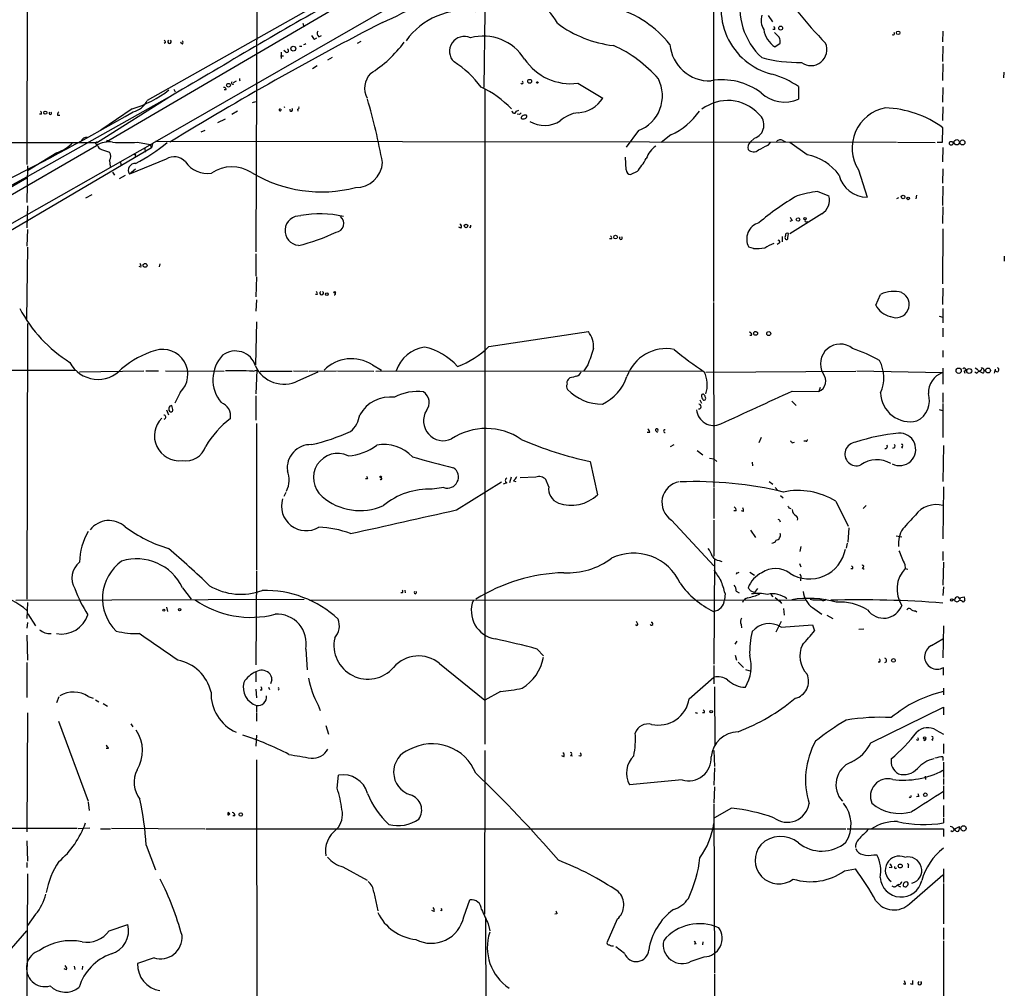
# Model space of a CAD drawing. Extents: x 0 to 916, y 6 to 104799.
# Drawn here: x 699 to 872, y 154 to 323 of the extents above; entities that cross this region are included whole.
import ezdxf

# ---------------------------------------------------------------- set-up
doc = ezdxf.new("R2010")
doc.units = 0
doc.header["$MEASUREMENT"] = 0
doc.layers.add('MAIN', color=5, linetype='CONTINUOUS')

msp = doc.modelspace()

# ---------------------------------------------------------------- linework, layer by layer
at = {"layer": 'MAIN'}
for p, q in [((820.8433, 372.364), (820.8433, 273.8966)), ((700.6167, 357.9706), (700.532, 297.942)), ((810.4293, 352.1286), (722.5453, 301.5826)), ((776.9013, 340.36), (721.614, 309.118)), ((740.8333, 337.566), (740.664, 282.6173)), ((769.9587, 334.3486), (714.4173, 301.8366)), ((780.796, 324.612), (780.6267, 311.404)), ((831.2573, 322.9186), (830.4953, 324.0193)), ((748.8767, 322.6646), (749.046, 322.072)), ((831.596, 321.564), (831.2573, 321.564)), ((832.358, 320.2093), (831.5113, 321.056)), ((861.06, 321.31), (860.9753, 319.4473)), ((724.8313, 319.278), (724.5773, 319.1086)), ((727.7947, 319.024), (727.456, 319.278)), ((750.9087, 319.8706), (751.332, 320.1246)), ((751.6707, 320.294), (752.1787, 320.548)), ((758.444, 319.1933), (759.1213, 319.532)), ((745.0667, 317.5846), (745.0667, 316.484)), ((745.9133, 317.5846), (745.5747, 317.9233)), ((748.284, 318.6853), (748.7073, 318.6853)), ((831.596, 318.516), (832.5273, 319.1933)), ((861.06, 318.6853), (860.9753, 315.976)), ((744.982, 316.992), (745.49, 316.992)), ((754.0413, 316.6533), (753.1947, 316.23)), ((751.4167, 315.214), (750.57, 314.706)), ((861.06, 315.5526), (860.9753, 312.674)), ((871.728, 314.1133), (871.6433, 313.0973)), ((737.1927, 312.5046), (736.6847, 312.2506)), ((726.2707, 311.15), (726.5247, 310.642)), ((735.4147, 310.9806), (735.076, 310.9806)), ((780.796, 311.0653), (780.796, 196.342)), ((797.052, 312.166), (801.4547, 309.5413)), ((835.7447, 311.5733), (835.7447, 309.372)), ((861.06, 311.404), (860.9753, 308.864)), ((700.6167, 295.8253), (726.1013, 310.134)), ((726.0167, 310.0493), (712.8933, 301.752)), ((740.0713, 308.7793), (740.664, 308.9486)), ((718.9893, 307.6786), (713.486, 303.9533)), ((737.4467, 307.2553), (736.4307, 306.6626)), ((747.9453, 307.594), (748.03, 307.2553)), ((786.2993, 307.2553), (786.7227, 307.4246)), ((861.06, 308.0173), (860.9753, 305.6466)), ((703.072, 306.7473), (702.7333, 306.7473)), ((705.866, 306.578), (706.2893, 306.578)), ((733.9753, 305.308), (735.33, 305.9006)), ((786.8073, 306.6626), (786.4687, 306.7473)), ((731.6893, 303.8686), (731.012, 303.6146)), ((807.72, 303.8686), (805.5187, 300.99)), ((860.9753, 301.8366), (861.06, 304.3766)), ((714.5867, 302.1753), (714.4173, 301.8366)), ((723.0533, 302.006), (852.932, 301.8366)), ((813.3927, 303.1066), (811.6993, 301.752)), ((828.04, 302.514), (827.278, 301.8366)), ((832.866, 302.1753), (833.4587, 301.9213)), ((583.5227, 301.8366), (712.8933, 301.752)), ((644.5673, 261.874), (712.724, 301.244)), ((664.8873, 268.9013), (722.5453, 301.5826)), ((722.376, 300.8206), (689.7793, 281.686)), ((712.6393, 301.498), (712.8933, 301.244)), ((713.5707, 300.5666), (715.01, 300.0586)), ((719.9207, 301.8366), (722.122, 301.4133)), ((721.1907, 300.736), (721.2753, 300.0586)), ((722.122, 301.4133), (722.376, 300.8206)), ((722.5453, 301.5826), (722.376, 300.8206)), ((830.4107, 301.3286), (830.834, 301.752)), ((837.2687, 299.6353), (834.2207, 301.752)), ((853.1013, 301.8366), (859.7053, 301.752)), ((860.044, 301.8366), (860.9753, 301.8366)), ((861.06, 300.9053), (860.9753, 298.3653)), ((705.7813, 299.974), (700.6167, 296.8413)), ((715.01, 298.6193), (715.0947, 297.6033)), ((724.916, 298.8733), (718.4813, 296.2486)), ((719.4973, 299.466), (719.4973, 299.212)), ((805.5187, 297.0106), (805.434, 299.212)), ((700.6167, 297.688), (700.532, 291.2533)), ((716.9573, 298.2806), (717.042, 297.688)), ((719.582, 297.0953), (718.4813, 296.2486)), ((846.2433, 297.0106), (847.7673, 292.1846)), ((861.06, 297.18), (860.9753, 294.64)), ((661.416, 274.7433), (700.6167, 295.8253)), ((675.8093, 281.3473), (700.532, 295.5713)), ((715.518, 296.5873), (715.8567, 296.0793)), ((717.7193, 295.9946), (716.7033, 295.402)), ((807.466, 296.672), (806.3653, 296.164)), ((861.06, 294.132), (860.9753, 290.7453)), ((710.8613, 292.1), (711.962, 292.6926)), ((839.1313, 293.2006), (841.0787, 292.4386)), ((853.2707, 292.1), (852.932, 291.9306)), ((856.4033, 292.5233), (856.3187, 291.9306)), ((700.6167, 290.6606), (700.532, 286.8506)), ((861.06, 290.4913), (860.9753, 287.6126)), ((839.8087, 289.306), (834.2207, 285.75)), ((700.6167, 286.512), (700.532, 283.6333)), ((776.5627, 286.766), (776.224, 286.9353)), ((778.256, 286.8506), (778.0867, 287.02)), ((834.644, 288.1206), (834.2207, 287.9513)), ((837.184, 287.9513), (837.3533, 287.6973)), ((861.06, 286.6813), (860.9753, 277.0293)), ((802.9787, 284.9033), (802.64, 284.9033)), ((832.866, 285.3266), (832.866, 284.3953)), ((833.882, 285.0726), (833.9667, 285.8346)), ((700.6167, 283.464), (700.4473, 270.764)), ((827.8707, 283.21), (827.024, 283.464)), ((832.358, 284.1413), (832.0193, 283.8873)), ((740.664, 282.2786), (740.664, 278.384)), ((871.8127, 281.8553), (871.8127, 281.0086)), ((720.5133, 279.908), (720.1747, 280.0773)), ((723.8153, 280.5006), (723.7307, 279.9926)), ((740.7487, 278.2146), (740.664, 274.7433)), ((861.06, 276.2673), (860.9753, 273.3886)), ((751.4167, 275.1666), (751.078, 275.1666)), ((849.2913, 273.304), (850.138, 275.1666)), ((740.7487, 274.2353), (740.664, 272.2033)), ((820.8433, 273.7273), (820.928, 241.4693)), ((861.06, 272.7113), (861.06, 270.1713)), ((860.3827, 271.3566), (861.06, 271.1873)), ((700.6167, 270.0866), (700.532, 221.742)), ((740.7487, 270.3406), (740.5793, 262.8053)), ((861.06, 269.24), (861.06, 267.716)), ((781.4733, 266.0226), (798.9147, 268.6473)), ((827.532, 267.97), (827.1933, 267.97)), ((861.06, 265.3453), (861.06, 264.16)), ((761.0687, 262.8053), (762.6773, 261.874)), ((798.83, 262.8053), (798.1527, 261.7893)), ((641.7733, 261.874), (709.0833, 261.874)), ((709.7607, 261.62), (721.0213, 261.7893)), ((721.36, 261.7893), (723.5613, 261.7893)), ((724.8313, 261.7893), (735.076, 261.7046)), ((740.156, 261.7046), (740.8333, 261.874)), ((740.8333, 261.874), (740.664, 257.7253)), ((741.426, 261.7046), (747.014, 261.7046)), ((747.268, 261.7893), (749.808, 261.7046)), ((748.03, 260.0113), (751.586, 261.62)), ((749.9773, 261.7046), (754.8033, 261.7893)), ((754.9727, 261.7893), (761.3227, 261.7046)), ((761.6613, 261.7046), (818.896, 261.7893)), ((819.4887, 261.5353), (845.82, 261.7046)), ((845.9893, 261.7893), (860.9753, 261.4506)), ((861.06, 262.2126), (861.06, 259.4186)), ((864.7853, 261.7046), (864.87, 261.366)), ((866.9867, 261.2813), (866.648, 261.5353)), ((867.156, 261.9586), (866.7327, 262.2126)), ((867.41, 261.7046), (868.0873, 261.366)), ((870.204, 262.0433), (870.0347, 261.366)), ((795.6973, 260.5193), (795.3587, 260.2653)), ((727.3713, 257.9793), (726.44, 256.1166)), ((740.664, 257.3866), (740.664, 253.1533)), ((834.644, 258.2333), (839.3007, 258.1486)), ((839.5547, 258.826), (839.3007, 258.1486)), ((861.06, 257.8946), (861.06, 256.2013)), ((726.1013, 255.016), (725.932, 255.6933)), ((818.4727, 256.7093), (818.7267, 256.1166)), ((834.5593, 256.4553), (835.3213, 255.6933)), ((861.06, 256.032), (861.06, 250.1053)), ((725.0007, 254.9313), (725.3393, 254.0846)), ((860.3827, 255.016), (860.9753, 254.8466)), ((740.7487, 252.5606), (740.7487, 226.822)), ((809.6673, 250.952), (809.244, 250.952)), ((810.6833, 251.2906), (811.022, 250.952)), ((812.3767, 251.46), (812.1227, 251.46)), ((813.308, 248.4966), (813.9853, 248.8353)), ((829.2253, 250.1053), (828.802, 249.174)), ((834.644, 249.174), (835.0673, 249.2586)), ((837.0993, 249.428), (836.676, 249.428)), ((861.1447, 248.666), (861.06, 242.4006)), ((817.9647, 247.8193), (818.9807, 247.0573)), ((853.7787, 248.412), (853.948, 248.2426)), ((799.2533, 245.872), (800.5233, 240.03)), ((820.166, 246.4646), (820.928, 246.38)), ((820.928, 246.38), (821.436, 245.872)), ((827.6167, 245.7873), (827.7013, 245.11)), ((760.222, 242.824), (759.8833, 242.824)), ((775.8007, 237.4053), (783.6747, 242.316)), ((784.606, 242.1466), (784.0133, 241.8926)), ((785.368, 243.1626), (785.114, 242.1466)), ((785.7913, 242.4853), (786.2147, 242.4006)), ((789.686, 243.1626), (786.9767, 242.9933)), ((791.972, 241.4693), (791.464, 242.7393)), ((830.58, 242.4006), (831.2573, 241.8926)), ((745.9133, 240.4533), (745.5747, 239.776)), ((773.5993, 241.3), (771.5673, 241.046)), ((820.928, 241.3), (820.928, 235.8813)), ((831.6807, 241.3), (832.104, 240.792)), ((832.612, 239.9453), (833.0353, 239.522)), ((861.1447, 241.4693), (861.06, 232.3253)), ((842.264, 238.9293), (844.4653, 234.5266)), ((847.598, 238.1673), (847.09, 237.6593)), ((824.8227, 237.236), (824.3993, 237.236)), ((826.0927, 237.1513), (825.754, 237.236)), ((834.0513, 237.744), (834.39, 237.6593)), ((813.4773, 235.6273), (820.928, 227.584)), ((820.928, 235.6273), (820.928, 229.2773)), ((832.4427, 235.6273), (832.5273, 235.2886)), ((827.3627, 233.8493), (828.2093, 232.5793)), ((844.55, 234.2726), (844.3807, 231.7326)), ((844.296, 231.5633), (844.1267, 230.7166)), ((852.8473, 232.8333), (853.8633, 232.664)), ((836.168, 230.9706), (835.9987, 230.124)), ((861.06, 230.124), (861.06, 228.5153)), ((821.0127, 228.7693), (820.928, 210.3966)), ((821.8593, 228.5153), (822.2827, 228.346)), ((835.914, 228.0073), (836.168, 227.4146)), ((854.3713, 227.838), (854.456, 227.1606)), ((861.1447, 228.2613), (861.06, 224.1973)), ((740.7487, 226.6526), (740.664, 210.2273)), ((824.9073, 226.3986), (824.8227, 226.1446)), ((827.1933, 226.4833), (828.04, 225.9753)), ((835.9987, 226.2293), (836.168, 225.806)), ((845.2273, 227.076), (844.8887, 227.076)), ((846.9207, 227.2453), (847.2593, 226.9913)), ((854.456, 227.1606), (854.8793, 226.9913)), ((836.168, 225.806), (836.0833, 224.9593)), ((727.7947, 223.774), (729.3187, 221.742)), ((766.318, 222.8426), (766.064, 222.8426)), ((766.7413, 223.3506), (766.826, 222.8426)), ((822.8753, 222.758), (822.7907, 221.6573)), ((824.8227, 223.1813), (825.3307, 222.8426)), ((827.278, 223.266), (828.04, 222.9273)), ((828.548, 223.6046), (828.04, 222.9273)), ((861.1447, 223.9433), (861.06, 222.4193)), ((698.5847, 221.5726), (749.1307, 221.742)), ((700.6167, 221.1493), (700.532, 218.3553)), ((749.9773, 221.5726), (837.0147, 221.6573)), ((830.9187, 222.5886), (831.2573, 222.1653)), ((831.6807, 222.0806), (832.4427, 221.4033)), ((832.2733, 221.6573), (832.7813, 220.98)), ((863.092, 221.5726), (862.7533, 221.742)), ((863.6847, 222.1653), (864.0233, 221.742)), ((864.1927, 222.0806), (864.7853, 222.1653)), ((864.87, 221.5726), (864.616, 221.234)), ((700.7013, 219.202), (702.056, 217.0853)), ((725.0007, 220.3873), (725.17, 219.6253)), ((833.12, 220.1333), (833.2047, 218.948)), ((838.2, 220.3026), (839.8087, 219.1173)), ((856.234, 219.71), (856.488, 219.5406)), ((700.6167, 217.678), (700.532, 216.662)), ((807.5507, 217.5086), (807.3813, 217.8473)), ((832.6967, 217.8473), (831.7653, 215.9846)), ((840.74, 218.948), (841.756, 218.3553)), ((825.6693, 217.3393), (825.754, 216.7466)), ((832.6967, 216.8313), (838.2, 217.2546)), ((838.2, 217.2546), (838.5387, 216.2386)), ((846.328, 216.4926), (847.1747, 216.5773)), ((861.1447, 217.0853), (861.06, 211.4973)), ((700.532, 215.4766), (700.6167, 211.074)), ((824.6533, 213.868), (824.992, 214.376)), ((859.028, 213.614), (861.06, 214.7993)), ((749.3847, 213.0213), (749.6387, 209.3806)), ((789.94, 213.0213), (791.0407, 211.836)), ((700.532, 210.6506), (700.532, 204.5546)), ((824.6533, 211.9206), (824.9073, 211.074)), ((825.1613, 210.7353), (826.0927, 209.804)), ((849.9687, 210.7353), (849.7147, 210.7353)), ((740.664, 209.042), (740.664, 207.264)), ((772.8373, 210.4813), (780.796, 204.0466)), ((820.928, 210.1426), (820.928, 206.9253)), ((826.4313, 209.4653), (827.4473, 209.1266)), ((861.1447, 208.4493), (861.1447, 209.804)), ((743.458, 207.6026), (743.204, 206.9253)), ((816.61, 204.3006), (820.928, 208.1106)), ((740.664, 205.994), (740.7487, 204.47)), ((741.68, 205.8246), (741.426, 205.8246)), ((742.8653, 206.3326), (743.0347, 205.9093)), ((783.5053, 205.5706), (780.796, 204.0466)), ((821.0127, 206.4173), (821.0973, 196.088)), ((861.1447, 206.1633), (861.1447, 204.978)), ((706.12, 204.6393), (705.6967, 203.6233)), ((711.2847, 204.724), (712.1313, 204.3853)), ((712.5547, 204.1313), (713.1473, 203.7926)), ((713.9093, 203.454), (714.6713, 203.0306)), ((740.7487, 203.1153), (740.7487, 201.93)), ((751.586, 203.2), (751.9247, 202.2686)), ((817.9647, 201.7606), (818.0493, 201.93)), ((848.4447, 196.596), (861.1447, 202.8613)), ((861.1447, 202.8613), (861.1447, 201.5066)), ((700.6167, 201.8453), (700.532, 181.0173)), ((706.0353, 200.406), (711.2847, 186.3513)), ((740.7487, 201.7606), (740.7487, 200.406)), ((819.2347, 201.8453), (818.896, 201.8453)), ((718.7353, 199.898), (719.074, 199.39)), ((752.9407, 199.644), (753.364, 198.12)), ((859.8747, 198.7973), (861.1447, 198.12)), ((740.7487, 197.9506), (740.664, 196.0033)), ((856.742, 197.0193), (856.4033, 197.104)), ((859.1127, 197.1886), (859.282, 197.0193)), ((714.8407, 195.58), (714.4173, 195.58)), ((780.796, 195.2413), (780.7113, 166.5393)), ((820.928, 195.2413), (821.0127, 192.4473)), ((861.1447, 196.4266), (861.1447, 194.7333)), ((740.7487, 193.6326), (740.918, 61.3833)), ((794.5967, 194.1406), (794.258, 194.31)), ((795.782, 194.3946), (796.1207, 194.31)), ((797.56, 194.2253), (797.2213, 194.31)), ((861.06, 194.1406), (861.06, 193.4633)), ((821.0127, 192.1933), (820.928, 189.1453)), ((861.1447, 193.2093), (861.1447, 190.5)), ((754.888, 188.6373), (755.142, 190.9233)), ((815.34, 190.0766), (806.1113, 189.23)), ((857.9273, 190.754), (858.012, 190.1613)), ((861.1447, 190.3306), (861.1447, 189.3146)), ((821.0127, 188.8913), (820.928, 186.0126)), ((861.1447, 189.0606), (861.1447, 186.69)), ((856.8267, 187.198), (856.4033, 187.1133)), ((711.2847, 186.182), (711.454, 184.7426)), ((820.928, 185.8433), (821.0127, 156.2946)), ((823.976, 185.166), (821.0127, 183.4726)), ((861.1447, 185.5893), (861.1447, 183.5573)), ((735.7533, 184.15), (736.092, 184.15)), ((735.9227, 184.3193), (736.092, 184.15)), ((735.9227, 183.9806), (736.092, 184.15)), ((736.9387, 183.8113), (736.6, 183.8113)), ((861.1447, 183.388), (861.1447, 182.5413)), ((639.572, 181.61), (709.3373, 181.61)), ((711.5387, 181.61), (709.5067, 181.5253)), ((713.4013, 181.5253), (715.1793, 181.5253)), ((715.3487, 181.61), (731.6893, 181.5253)), ((731.8587, 181.5253), (844.042, 181.5253)), ((844.296, 181.5253), (861.1447, 181.5253)), ((861.1447, 181.5253), (861.1447, 180.1706)), ((862.6687, 181.0173), (862.4147, 181.1866)), ((863.0073, 181.4406), (863.9387, 181.9486)), ((700.532, 179.4086), (700.6167, 175.8526)), ((721.4447, 178.6466), (723.0533, 174.3286)), ((848.9527, 176.9533), (849.4607, 176.9533)), ((700.532, 175.5986), (700.532, 174.752)), ((755.904, 174.8366), (760.1373, 172.5506)), ((843.788, 174.1593), (845.7353, 174.498)), ((852.0853, 174.6673), (851.662, 174.752)), ((854.964, 175.006), (854.964, 174.6673)), ((861.1447, 174.498), (861.1447, 172.1273)), ((700.6167, 173.6513), (700.532, 151.9766)), ((855.218, 168.402), (861.06, 173.482)), ((853.3553, 171.7886), (853.0167, 171.6193)), ((853.0167, 171.6193), (853.6093, 171.3653)), ((854.8793, 171.6193), (854.6253, 171.3653)), ((861.1447, 171.958), (861.1447, 164.846)), ((761.3227, 170.434), (762, 167.132)), ((777.0707, 166.116), (778.1713, 169.0793)), ((702.056, 166.5393), (700.6167, 164.592)), ((771.906, 167.0473), (771.4827, 167.2166)), ((773.2607, 167.132), (773.0067, 167.2166)), ((780.8807, 165.7773), (781.2193, 80.9413)), ((793.4113, 166.624), (793.0727, 166.5393)), ((803.9947, 165.6926), (802.132, 161.544)), ((714.9253, 163.6606), (718.2273, 164.7613)), ((781.3887, 164.846), (781.6427, 163.6606)), ((861.1447, 164.1686), (861.1447, 162.1366)), ((697.8227, 160.528), (700.532, 163.6606)), ((805.2647, 159.6813), (803.7407, 160.8666)), ((817.7953, 161.3746), (817.4567, 161.29)), ((818.9807, 161.7133), (818.896, 161.2053)), ((861.1447, 161.8826), (861.1447, 151.5533)), ((722.7993, 158.9193), (719.9207, 157.9033)), ((816.9487, 158.3266), (819.2347, 159.0886)), ((708.8293, 157.48), (708.914, 156.8873)), ((710.2687, 157.48), (710.184, 156.8873)), ((707.4747, 156.8026), (707.0513, 156.972)), ((821.0127, 156.1253), (821.182, 111.0826)), ((854.456, 154.2626), (854.1173, 154.3473)), ((855.726, 154.2626), (855.3873, 154.3473))]:
    msp.add_line(p, q, dxfattribs=at)
for centre, radius in [((832.618, 321.8241), 0.3447), ((853.2177, 321.0031), 0.3085), ((747.2115, 318.2197), 0.4291), ((788.634, 312.5089), 0.3379), ((789.9823, 312.293), 0.1338), ((735.8579, 311.8149), 0.3268), ((703.7493, 307.0013), 0.2677), ((862.5134, 301.6438), 0.3302), ((863.4764, 301.8251), 0.4645), ((864.4802, 301.7918), 0.4382), ((854.075, 292.2411), 0.3094), ((854.964, 291.973), 0.2116), ((835.66, 288.29), 0.3052), ((836.8876, 288.417), 0.2158), ((777.4622, 287.1576), 0.3085), ((803.6983, 285.1997), 0.3224), ((721.2393, 280.2509), 0.3379), ((753.0817, 275.1949), 0.2275), ((754.4646, 275.5336), 0.1411), ((828.2305, 268.3299), 0.3346), ((830.5242, 268.2998), 0.3487), ((863.8157, 261.7891), 0.459), ((865.6656, 261.7445), 0.4382), ((868.9636, 261.8243), 0.4293), ((762.5079, 243.1909), 0.1411), ((862.5742, 221.628), 0.2122), ((724.535, 219.837), 0.1796), ((727.2866, 219.9217), 0.2116), ((852.3816, 211.0317), 0.3224), ((820.4482, 202.0429), 0.2275), ((857.8426, 197.4427), 0.1893), ((857.9696, 187.4944), 0.3224), ((737.9969, 184.023), 0.2993), ((864.6617, 181.5984), 0.4645), ((853.5733, 175.0103), 0.3379)]:
    msp.add_circle(centre, radius, dxfattribs=at)
for centre, radius, start, end in [((744.6739, 366.3238), 47.134, 292.67827, 310.919687), ((833.8678, 325.1272), 11.688, 151.95038, 256.241256), ((893.7056, 371.1416), 74.3704, 213.012215, 224.307426), ((837.3974, 325.4375), 11.9402, 167.197733, 227.364982), ((1957.7626, -1767.4636), 2415.2138, 119.8704532, 120.6634671), ((787.1194, 319.7152), 7.0257, 24.822188, 113.950648), ((777.1035, 312.5273), 12.3464, 80.283242, 144.956427), ((798.3746, 307.1917), 18.9338, 38.349404, 73.803041), ((1022.6093, -181.5806), 567.3717, 117.247487, 121.566951), ((832.5835, 323.2479), 3.3836, 165.344005, 209.845908), ((752.2844, 320.9184), 0.8756, 153.432022, 225.495154), ((805.6941, 339.0945), 20.463, 233.408588, 263.329978), ((834.3624, 322.4295), 4.7925, 190.4044, 234.744028), ((831.13, 321.6909), 0.483, 344.766731, 52.097965), ((852.3605, 320.8655), 0.2414, 217.88123, 52.11877), ((724.2811, 319.2357), 0.5518, 4.396316, 57.536771), ((725.5086, 319.4473), 0.3053, 123.684862, 56.299523), ((727.4829, 319.2818), 0.4046, 320.415647, 55.850351), ((752.0089, 321.2249), 1.7448, 202.826486, 230.910442), ((749.0192, 332.414), 21.9413, 302.258075, 323.499294), ((777.1833, 317.7586), 2.5978, 65.611352, 225.956063), ((780.4799, 311.8538), 8.5646, 32.055022, 105.050053), ((831.1729, 319.4897), 1.3865, 347.655866, 31.266381), ((746.0773, 317.8651), 0.3249, 239.686445, 73.918959), ((749.0474, 319.36), 0.4207, 269.809333, 323.301711), ((794.3171, 298.412), 22.2587, 40.703704, 66.149947), ((820.1639, 319.5522), 6.9676, 185.046499, 272.106427), ((837.9232, 318.0576), 2.8032, 233.42035, 23.900437), ((766.7518, 301.8478), 16.4809, 35.800811, 58.441806), ((795.8266, 321.8314), 9.7428, 213.88661, 277.225532), ((835.7564, 340.6247), 24.8231, 254.948091, 271.14562), ((736.5859, 312.2365), 0.2403, 130.223759, 319.760841), ((738.1099, 312.8574), 0.3598, 154.446281, 228.177331), ((763.4596, 311.2849), 3.7521, 136.67605, 207.691259), ((787.2731, 312.2928), 0.216, 191.268308, 78.731692), ((805.3467, 309.9727), 6.5493, 291.246293, 26.823271), ((822.3918, 301.4186), 11.3434, 52.956346, 100.010467), ((826.6241, 298.3054), 16.1004, 55.494648, 73.903608), ((713.0129, 327.2457), 20.4594, 286.984299, 307.345477), ((735.0901, 311.0794), 0.3393, 343.071082, 106.928918), ((772.3021, 294.9066), 18.332, 44.163254, 64.761248), ((718.3245, 310.7439), 3.6694, 283.140561, 333.698211), ((638.3263, 274.67), 126.7391, 10.736526, 15.890912), ((796.7959, 312.5209), 5.5301, 273.533163, 327.398489), ((823.3461, 301.7358), 7.4083, 42.568932, 127.743254), ((833.3159, 314.8439), 5.9867, 226.899932, 293.934892), ((517.1981, 654.5214), 401.7968, 296.376904, 300.175056), ((702.606, 306.8742), 0.483, 344.766731, 52.097965), ((706.823, 306.5186), 0.9588, 137.155503, 176.448267), ((744.9155, 307.5032), 0.1764, 95.923972, 30.986042), ((745.7992, 307.6955), 0.3265, 99.733509, 133.436422), ((746.8367, 307.5253), 0.2554, 164.396637, 68.740201), ((747.9312, 307.8903), 0.2967, 272.724474, 25.347095), ((785.9183, 307.2976), 0.3834, 173.649905, 353.66476), ((807.955, 314.7356), 12.8375, 295.060708, 324.360061), ((852.3024, 300.8156), 7.1548, 100.612768, 212.128042), ((850.2386, 289.3258), 18.5372, 54.284179, 87.693293), ((704.6383, 306.9006), 0.2247, 124.411354, 55.588646), ((871.6766, 222.132), 119.7841, 134.885442, 135.114558), ((787.5946, 306.0531), 0.4537, 104.017867, 188.59446), ((787.4847, 306.62), 0.7194, 241.913927, 298.079046), ((787.8233, 305.8586), 0.7194, 61.913927, 118.079046), ((787.7134, 306.4255), 0.4537, 284.017867, 8.594459), ((791.2689, 309.8089), 5.0514, 239.036827, 302.782455), ((797.7134, 301.6172), 5.4149, 96.113738, 133.23846), ((827.2185, 304.8471), 2.4735, 289.397505, 50.194429), ((711.0392, 301.5742), 1.1117, 86.074848, 157.145847), ((832.5273, 301.498), 0.7572, 63.431565, 153.438333), ((703.0299, 307.3819), 7.9024, 290.375717, 314.566777), ((712.724, 301.6673), 0.1893, 26.578587, 243.421413), ((714.8696, 298.0106), 3.8805, 80.381358, 123.567216), ((713.8669, 301.5402), 1.0177, 196.921424, 253.078576), ((717.7194, 330.4346), 28.6826, 265.5982, 274.401601), ((705.3276, 325.6381), 30.9986, 297.3768, 309.596297), ((813.0434, 297.6571), 4.1765, 123.01202, 161.851376), ((828.1685, 300.9189), 1.2787, 134.138188, 195.992789), ((827.8684, 301.3665), 1.226, 220.7265, 313.823444), ((617.914, 724.2553), 473.3095, 296.447753, 296.676936), ((713.825, 299.339), 1.3864, 328.727942, 31.268526), ((719.455, 299.593), 0.1339, 288.421413, 161.578587), ((726.3102, 296.6248), 2.6456, 41.138049, 121.801306), ((794.7622, 307.321), 16.5767, 320.028474, 329.701641), ((835.5393, 290.7492), 9.0529, 36.070136, 78.986847), ((719.5134, 296.8953), 1.2179, 86.771111, 212.070706), ((732.1525, 301.0633), 4.7011, 215.023372, 278.836971), ((736.4522, 291.1596), 6.3599, 57.150994, 124.229022), ((758.1376, 298.5977), 4.7198, 269.607894, 356.147649), ((806.3865, 297.0318), 0.8681, 181.399434, 268.600566), ((752.1508, 317.0177), 23.8936, 239.160152, 284.43074), ((847.7894, 297.2555), 5.0709, 193.411707, 269.750295), ((858.1467, 253.3884), 45.1466, 120.121291, 130.540658), ((842.534, 267.8659), 25.5622, 97.64961, 105.993949), ((838.4323, 291.6878), 2.7508, 300.022856, 15.838966), ((748.3263, 286.3426), 2.5777, 85.389565, 265.389565), ((751.868, 271.4835), 17.7981, 76.613139, 100.783515), ((754.5534, 287.5969), 1.5174, 276.25429, 52.330341), ((961.463, 373.0418), 152.6259, 213.578058, 213.807262), ((837.057, 288.0783), 0.1796, 135, 315), ((776.2521, 287.0482), 0.4196, 317.742842, 70.334234), ((777.8747, 287.147), 0.483, 322.140624, 15.244715), ((829.5939, 284.8747), 2.9316, 105.671832, 208.763786), ((740.3861, 315.6323), 32.8368, 283.61309, 295.879517), ((802.64, 285.0726), 0.3787, 333.441716, 63.441716), ((804.6297, 285.0303), 0.2469, 120.959776, 59.040224), ((834.0936, 285.1573), 0.7196, 151.921424, 208.078576), ((833.755, 285.6018), 0.3147, 47.717737, 199.650149), ((833.628, 285.0162), 0.2602, 229.410647, 12.519254), ((828.3794, 293.9538), 10.7558, 267.28917, 277.686378), ((833.6149, 277.3578), 7.0471, 108.089912, 122.601082), ((832.1826, 284.3651), 0.2843, 308.087058, 88.770406), ((719.7513, 280.0773), 0.7806, 347.473581, 40.599702), ((750.9511, 275.2936), 0.4826, 344.742799, 52.137512), ((752.1786, 275.4016), 0.3212, 121.804976, 58.179868), ((754.4436, 275.2618), 0.1908, 250.51997, 56.351584), ((852.4437, 270.4628), 5.2385, 74.276655, 116.113085), ((852.8473, 273.3886), 2.3063, 244.359353, 64.359353), ((721.6711, 284.6901), 25.4098, 208.126763, 237.630618), ((852.7625, 275.0395), 3.8809, 206.563731, 256.116653), ((795.2058, 265.8537), 4.6433, 357.905529, 36.987616), ((827.0899, 268.1017), 0.4613, 343.411395, 87.664214), ((771.1929, 259.676), 6.3383, 98.896401, 160.523612), ((767.7088, 255.0945), 11.1288, 42.07033, 76.997588), ((771.0519, 276.4464), 14.7398, 289.491158, 314.993403), ((843.0461, 263.0122), 3.4492, 50.77254, 210.12132), ((727.8748, 249.3962), 16.6619, 106.820354, 130.170832), ((724.3343, 261.1476), 4.3888, 313.787841, 106.970466), ((739.3857, 260.2064), 6.2651, 136.755997, 219.737774), ((737.0547, 261.5705), 3.6822, 16.820267, 127.325814), ((1519.0059, 10.2472), 763.1769, 160.445584, 160.6747691), ((812.5371, 258.4182), 7.2427, 78.465727, 161.024192), ((843.4409, 299.7317), 45.1491, 229.276668, 237.578806), ((835.9791, 238.5994), 28.62, 60.737941, 71.14722), ((712.9799, 265.8297), 5.5587, 207.900111, 318.245851), ((745.5696, 264.9146), 5.4859, 204.541715, 296.646789), ((757.4017, 257.1911), 6.7057, 56.848829, 135.705693), ((844.0702, 260.5524), 6.6243, 336.345761, 27.072936), ((867.4806, 262.1561), 0.3799, 211.318052, 21.818213), ((867.7654, 261.7785), 0.5232, 307.967182, 82.54357), ((870.5392, 261.9643), 0.3445, 166.738522, 75.181087), ((736.5166, 191.8681), 69.9313, 87.016835, 90.972247), ((880.963, -35.6545), 308.2031, 105.831433, 106.060621), ((796.7557, 261.747), 0.898, 278.130102, 351.869898), ((797.8338, 263.456), 8.2997, 295.217952, 341.141758), ((814.7361, 259.371), 5.0295, 340.90038, 26.561994), ((838.4904, 260.0047), 2.0253, 293.584182, 39.074235), ((862.2521, 257.9413), 3.7344, 109.993069, 182.014907), ((864.7793, 261.9889), 0.2843, 271.209017, 150.712495), ((867.7061, 260.9852), 0.778, 112.371722, 157.628278), ((796.0466, 259.0271), 0.9425, 155.455419, 214.941222), ((796.121, 259.6725), 0.9657, 142.1297, 195.24367), ((764.2012, 251.0367), 6.1433, 82.873943, 150.255466), ((768.8831, 250.0727), 8.0751, 81.73935, 119.039925), ((768.8135, 256.221), 2.2156, 321.660056, 56.285547), ((801.2854, 264.3295), 8.3826, 224.182207, 270.578256), ((819.3434, 257.314), 0.6243, 148.458631, 224.22122), ((818.9807, 257.3021), 0.3785, 26.551512, 116.585359), ((692.404, 214.8673), 133.8753, 18.327124, 18.556307), ((-610.9529, 3388.044), 3447.5303, 294.562088, 294.7912698), ((855.3181, 258.0321), 5.1819, 181.520496, 283.047988), ((854.6315, 256.6065), 4.0705, 297.134748, 17.197421), ((725.9552, 255.1083), 0.5855, 92.271053, 241.741001), ((733.7399, 253.8644), 2.4793, 349.375802, 70.487794), ((818.261, 255.5239), 0.4228, 264.284012, 84.285362), ((819.1924, 256.9209), 0.2994, 188.121983, 8.143638), ((724.535, 253.6613), 0.3369, 277.127126, 97.127126), ((725.7768, 254.9171), 0.3392, 253.066164, 16.949994), ((753.849, 254.8905), 5.0826, 312.133176, 350.876641), ((773.4935, 253.0019), 3.4727, 147.913118, 294.87067), ((820.8755, 255.2189), 3.0093, 185.484197, 294.288428), ((727.2533, 250.3973), 4.3798, 135.042551, 275.985246), ((746.9745, 239.4014), 17.685, 127.630302, 148.729483), ((741.004, 288.4555), 40.7193, 283.342288, 293.527521), ((780.9871, 240.7596), 10.9113, 55.636055, 123.567586), ((808.9898, 251.0366), 0.6827, 352.88227, 60.239505), ((810.9207, 251.3771), 0.2527, 317.389281, 200.019917), ((812.3626, 251.206), 0.2544, 86.822669, 273.177331), ((856.6163, 216.7431), 34.2878, 95.599489, 108.502323), ((853.4323, 248.0133), 2.8586, 243.794404, 93.240758), ((728.3813, 249.6029), 3.6243, 259.325962, 343.628124), ((750.2266, 244.7505), 4.0884, 87.559449, 186.843942), ((756.2288, 256.1445), 9.2763, 273.748749, 307.148954), ((763.0456, 241.8217), 7.0346, 44.11592, 99.945039), ((812.9109, 309.0963), 64.6826, 246.52631, 257.81037), ((919.1121, 334.0057), 119.7133, 224.893835, 225.123052), ((837.0994, 249.6396), 0.2116, 269.972923, 36.875312), ((845.9269, 247.2048), 2.0627, 95.329725, 291.017369), ((850.9602, 248.5167), 0.3637, 260.472934, 40.025434), ((852.3297, 248.5928), 0.3582, 257.911947, 42.612643), ((853.7787, 248.666), 0.254, 270, 90), ((754.9994, 243.0427), 4.2612, 64.478325, 230.051365), ((806.6216, 374.8266), 133.7755, 253.262522, 256.456111), ((849.4893, 241.3155), 4.8661, 60.086144, 125.454457), ((742.5523, 242.6534), 3.9573, 330.542634, 24.005268), ((887.1447, 285.4055), 133.8752, 198.317001, 198.54617), ((774.196, 243.1576), 1.9511, 252.191895, 55.799256), ((762.5686, 242.9106), 0.1691, 210.795291, 81.807614), ((784.8318, 242.5699), 0.4798, 118.071082, 241.923298), ((784.5649, 244.0507), 1.9886, 308.076638, 336.171495), ((790.2363, 241.5285), 1.7243, 44.602919, 108.611482), ((815.4773, 238.7038), 3.6694, 100.128734, 236.972532), ((817.5548, 175.129), 67.2355, 76.614442, 92.176528), ((771.0962, 228.305), 12.7497, 87.882446, 129.327824), ((794.6259, 241.093), 2.6804, 171.929752, 248.999628), ((795.8959, 245.0202), 6.8055, 250.866974, 312.839684), ((835.6682, 228.2301), 12.5689, 58.347164, 101.697127), ((749.4753, 238.1003), 4.3392, 163.225884, 300.393109), ((758.8868, 247.3078), 10.0299, 228.671452, 294.310965), ((859.8627, 233.8559), 4.4746, 74.479727, 144.189625), ((-270.6486, 4870.8461), 4750.14, 282.4973912, 282.7265733), ((824.1454, 237.3206), 0.6826, 352.88019, 60.261365), ((824.8636, 237.2781), 1.2356, 354.109923, 22.151872), ((918.6066, 280.2333), 94.6305, 206.45046, 206.67967), ((835.7532, 237.4138), 1.1118, 176.07006, 247.141099), ((1447.8069, -315.035), 808.7773, 137.0073392, 137.2365226), ((714.9071, 231.3588), 4.1731, 47.631922, 141.895982), ((874.6133, 320.4169), 94.6976, 243.327176, 243.556278), ((834.9402, 235.8389), 0.6695, 341.573171, 55.301057), ((720.301, 228.1345), 10.5411, 148.798444, 179.310764), ((732.7473, 254.9731), 25.4434, 233.797263, 253.072834), ((751.1334, 216.8947), 17.4709, 69.475928, 88.237644), ((831.6299, 232.9832), 0.9381, 283.569616, 16.943772), ((858.0375, 231.4702), 4.7929, 146.67564, 185.983227), ((830.8762, 232.7065), 1.1627, 280.496143, 326.883992), ((596.5986, 81.2846), 197.1771, 46.415965, 49.237948), ((806.8566, 220.9115), 8.9147, 23.989701, 115.785234), ((818.0495, 228.8542), 2.5748, 9.457932, 43.667122), ((837.6701, 231.6942), 6.391, 237.334907, 349.661876), ((1446.4947, 483.0153), 644.7678, 203.0845766, 203.3137666), ((711.967, 225.4548), 3.5699, 128.172281, 211.216989), ((721.8084, 221.9018), 8.0339, 125.643713, 225.679293), ((719.7605, 219.9162), 8.9125, 25.649027, 107.188657), ((795.3184, 239.1173), 12.7392, 266.752336, 306.964438), ((821.9864, 230.1665), 1.6561, 212.475173, 265.598376), ((795.5799, 195.3208), 31.0934, 91.812047, 121.816854), ((1287.1589, 522.2928), 551.9278, 212.356795, 212.585984), ((825.0343, 226.8646), 0.483, 254.755286, 307.859376), ((831.4823, 222.0535), 4.8579, 116.562414, 159.257596), ((831.7046, 222.8299), 4.2976, 54.164449, 123.861637), ((844.8887, 227.2454), 0.3786, 333.421413, 63.434949), ((846.9489, 227.4711), 0.2275, 262.88123, 119.754253), ((858.2263, 223.5312), 5.2333, 136.090855, 213.519111), ((827.5443, 233.5274), 15.4328, 215.634697, 244.265305), ((809.6812, 219.63), 13.5598, 13.337202, 23.53243), ((690.0579, 206.9351), 16.5853, 50.837084, 72.55977), ((733.1235, 232.8518), 25.9155, 200.905145, 212.224761), ((738.053, 233.5293), 10.9138, 239.63507, 289.882413), ((742.3361, 204.6032), 18.6715, 47.05354, 91.75368), ((765.9795, 223.0966), 0.4232, 323.116564, 36.883436), ((768.604, 222.9482), 0.2251, 138.763799, 41.236201), ((823.4464, 223.287), 1.3803, 355.608298, 41.260899), ((824.2899, 233.6569), 11.9396, 282.404616, 293.08454), ((954.097, 308.1872), 152.6259, 213.578058, 213.807262), ((828.6926, 214.8332), 7.9255, 78.106502, 98.420559), ((831.239, 218.7393), 3.9561, 51.296538, 103.343186), ((840.3029, 223.3735), 3.7219, 184.266587, 235.597321), ((739.7677, 235.5727), 17.0037, 234.922625, 284.589205), ((783.3784, 219.71), 4.9761, 158.018561, 260.69725), ((820.591, 221.8162), 2.2054, 276.56914, 355.868294), ((827.2185, 220.6601), 1.3846, 105.233705, 159.308335), ((837.5193, 204.2462), 17.6609, 74.130272, 99.648407), ((839.0466, 228.5096), 6.8857, 259.372371, 275.645763), ((840.1, 222.1728), 0.6381, 233.893402, 317.534233), ((846.6018, 42.0279), 179.6195, 85.383069, 91.654003), ((843.0273, 212.1353), 9.124, 58.076092, 94.265342), ((863.6705, 221.5868), 0.5787, 88.593886, 181.406114), ((863.5154, 221.7984), 0.4798, 208.071082, 331.923298), ((863.5156, 219.8797), 1.745, 50.905345, 75.967738), ((779.458, 264.2613), 94.6529, 333.306822, 333.536005), ((863.9397, 221.7421), 0.9456, 349.674018, 26.586729), ((850.6535, 221.8707), 3.4372, 215.406489, 339.042435), ((855.1174, 219.6889), 0.4497, 53.117361, 154.950779), ((856.1373, 220.6961), 0.9908, 220.805138, 275.600694), ((706.5829, 220.4907), 4.8419, 259.453836, 342.47366), ((744.3861, 214.0291), 5.0992, 348.601042, 93.771323), ((752.1194, 217.0937), 3.1649, 317.819958, 21.830657), ((807.4116, 217.3635), 0.2011, 186.912942, 46.209443), ((809.9818, 217.4361), 0.2494, 202.842571, 104.041816), ((826.813, 217.8049), 1.2348, 149.04818, 202.151227), ((830.5729, 213.6759), 3.8036, 56.056749, 141.005661), ((704.6243, 218.694), 2.9668, 230.402138, 272.724106), ((719.797, 231.0926), 15.3666, 256.444676, 271.408427), ((-440.6259, -1479.9408), 2054.9354, 55.3765674, 55.6057478), ((842.8251, 212.4212), 15.6398, 166.511092, 181.83424), ((820.8388, 229.3576), 22.0317, 315.016366, 323.454504), ((760.2813, 213.6902), 5.9554, 167.604345, 319.26597), ((753.324, 77.4736), 140.4062, 74.883286, 77.975843), ((840.6965, 211.8323), 4.6987, 155.466733, 223.153613), ((860.0224, 211.6735), 2.1805, 117.132655, 300.977276), ((725.5616, 203.7768), 7.4277, 13.303593, 79.242548), ((769.1565, 206.0947), 5.7263, 49.999957, 139.626505), ((783.1942, 212.9865), 7.9712, 301.131282, 349.8517), ((820.3955, 210.0016), 7.0635, 328.705711, 15.764225), ((849.6568, 210.9931), 0.4047, 320.42467, 55.846581), ((850.7896, 211.0316), 0.3967, 286.159674, 73.840326), ((742.5082, 204.8123), 4.6143, 113.55778, 149.137821), ((741.6748, 207.1736), 2.1243, 53.109604, 118.413284), ((741.6012, 207.5965), 1.8568, 0.188229, 43.413525), ((741.8079, 206.3173), 3.3726, 165.191585, 251.696133), ((764.4008, 210.4497), 14.7234, 189.809265, 209.498086), ((821.5631, 205.2888), 2.8924, 53.126141, 102.684152), ((826.5228, 211.0567), 4.725, 226.972511, 268.89039), ((834.4324, 207.391), 3.0906, 283.463862, 23.403801), ((708.7198, 200.796), 4.6913, 56.856322, 121.204002), ((740.1738, 205.2191), 7.3886, 177.929848, 246.204511), ((740.4514, 205.9514), 1.2351, 354.107543, 22.160618), ((744.4827, 206.0363), 0.2249, 289.748066, 70.251934), ((780.7766, 235.6534), 30.2063, 275.182906, 282.501671), ((865.9952, 184.4396), 21.6806, 102.927963, 130.20214), ((740.97, 204.6631), 1.5635, 261.863161, 5.339748), ((811.1679, 205.2066), 5.517, 257.842356, 350.548093), ((812.6894, 231.3359), 35.0842, 290.823144, 309.810297), ((860.1553, 286.5402), 94.6976, 243.31362, 243.542749), ((818.896, 202.0146), 0.3787, 333.441716, 63.441716), ((867.3802, 160.9479), 45.9462, 120.404563, 128.611627), ((849.9685, 165.3544), 35.7021, 86.736901, 99.417444), ((714.4716, 195.1972), 6.3206, 328.072641, 34.721182), ((809.3676, 197.5384), 2.3628, 74.324408, 161.469965), ((825.3589, 193.5762), 4.971, 92.278126, 173.480722), ((833.3421, 216.2726), 29.2074, 309.704752, 322.416696), ((858.3877, 196.5644), 2.6827, 56.338365, 135.083061), ((721.129, 145.7388), 54.9873, 62.61506, 71.718205), ((792.417, 197.2305), 14.7484, 348.578679, 4.116866), ((850.9879, 190.096), 14.0147, 151.189009, 197.301589), ((856.2763, 197.1462), 0.4827, 344.757375, 37.88123), ((857.8427, 197.2309), 0.2117, 216.837414, 36.896962), ((859.1127, 197.4426), 0.254, 270, 90), ((713.7398, 195.241), 1.1519, 17.115163, 53.973724), ((750.6192, 196.8617), 2.9905, 264.180932, 332.812026), ((768.9828, 191.4592), 4.1904, 109.442462, 252.995083), ((771.5491, 188.1958), 8.2307, 21.87199, 118.767853), ((841.8103, 199.9238), 7.4222, 295.223721, 333.361761), ((917.7158, 1167.8836), 988.2777, 260.0187274, 260.2479142), ((794.286, 194.4228), 0.4197, 317.752022, 70.325973), ((795.782, 194.6486), 0.254, 270, 90), ((797.2484, 194.4832), 0.4044, 320.386678, 55.873798), ((809.8653, 191.264), 4.2696, 134.487597, 208.449812), ((816.4771, 193.8622), 3.9527, 253.28104, 4.038833), ((854.4306, 193.3582), 2.4702, 169.64951, 241.99396), ((860.9983, 187.8788), 6.1219, 104.637332, 136.295908), ((861.2802, 188.6878), 5.4572, 92.312515, 107.703514), ((724.121, 189.6688), 4.8103, 152.973644, 218.261723), ((846.5719, 189.2557), 4.2645, 112.015471, 222.926584), ((854.1028, 204.9481), 14.9018, 262.875937, 297.831209), ((854.2443, 194.0446), 3.0281, 251.244933, 320.257417), ((755.9394, 186.5632), 4.4324, 14.941076, 100.364043), ((626.4145, 31.6308), 220.9562, 40.804747, 46.257648), ((851.3917, 187.2468), 3.0396, 73.505679, 203.956747), ((737.811, 182.7971), 18.048, 6.729477, 18.880285), ((663.9535, 174.8762), 57.6147, 3.752211, 11.832329), ((774.1921, 193.3204), 15.0561, 201.894548, 227.121714), ((766.9596, 184.8194), 2.7509, 324.413655, 73.142749), ((855.3026, 187.2403), 0.2117, 216.875312, 36.859073), ((1747.3582, -1210.7452), 1655.8947, 122.3566016, 122.5857825), ((983.7419, 229.802), 133.8752, 198.327138, 198.556321), ((752.0151, 184.0493), 3.8183, 316.904946, 13.057938), ((819.7504, 149.3365), 36.0778, 71.116677, 83.273816), ((833.7824, 186.5493), 3.875, 232.560236, 350.773708), ((839.1285, 182.2934), 5.8305, 327.429094, 39.634705), ((853.5205, 191.7887), 7.5788, 229.65381, 285.585258), ((735.838, 184.0653), 0.1198, 135, 315), ((735.838, 184.2346), 0.1197, 45, 224.966157), ((736.4965, 183.943), 0.4614, 343.41494, 87.66472), ((765.5766, 188.3639), 6.2912, 254.9905, 305.129228), ((695.8713, 187.8015), 15.8063, 310.420396, 340.561775), ((757.5231, 177.6519), 4.6639, 125.673491, 190.724705), ((806.6502, 184.7813), 14.4658, 324.812481, 350.752296), ((1291.6569, -263.973), 628.654, 134.8854149, 135.1145851), ((852.7953, 175.0322), 7.7691, 87.742727, 123.305119), ((857.7901, 203.7939), 21.5157, 257.412847, 278.969802), ((862.2515, 181.1385), 0.8139, 21.787031, 84.465227), ((862.3726, 181.7367), 0.778, 292.371723, 337.628278), ((863.5999, 181.6098), 0.5353, 198.424795, 288.448488), ((863.0072, 181.6947), 0.9655, 322.127098, 15.246791), ((832.629, 175.268), 4.9156, 50.665733, 135.206052), ((847.777, 178.312), 2.0436, 138.632354, 182.487604), ((832.2973, 176.0279), 4.156, 139.422331, 307.256742), ((839.8425, 184.1042), 6.4911, 230.854676, 310.313019), ((847.1648, 178.4235), 1.3946, 195.363575, 263.432967), ((867.9988, 169.4193), 11.0908, 128.170313, 164.055527), ((757.3822, 180.2156), 5.5784, 221.352404, 254.6339), ((774.4172, 126.5371), 53.0966, 55.927623, 68.7455), ((796.7146, 178.8156), 21.8868, 334.326492, 353.782787), ((848.1363, 180.6132), 3.7498, 252.445444, 282.574881), ((844.0717, 174.117), 6.0898, 349.18199, 27.758409), ((853.3969, 174.2952), 2.438, 66.442212, 235.062273), ((855.0063, 174.2439), 2.3434, 285.524896, 105.521886), ((717.3417, 168.0528), 13.618, 145.490502, 170.291438), ((807.9965, 146.557), 46.9565, 28.426817, 36.515455), ((851.4078, 174.7519), 0.6827, 352.88227, 60.239505), ((852.7627, 174.7944), 0.2117, 143.162586, 323.103038), ((854.8794, 175.1753), 0.1893, 296.551513, 116.578587), ((674.7082, 148.1144), 55.0024, 15.500903, 26.574089), ((837.8587, 182.4311), 10.1774, 252.58858, 305.633292), ((853.7315, 173.2571), 3.6891, 184.401207, 347.616912), ((758.7733, 170.2518), 2.5559, 4.087853, 53.133689), ((852.5147, 171.9762), 0.616, 225.802483, 324.588841), ((853.2705, 172.3814), 0.5988, 278.140927, 351.859073), ((854.4559, 171.7039), 0.3786, 116.544748, 296.578587), ((854.6215, 171.8848), 0.3701, 314.156993, 154.764271), ((695.9464, 171.8166), 8.0732, 319.180473, 347.689425), ((778.4408, 167.3368), 1.7632, 1.59899, 98.791867), ((801.8422, 168.1841), 3.2925, 310.824961, 45.156273), ((812.5317, 171.8595), 4.6542, 286.018277, 327.127344), ((771.3135, 167.259), 0.6292, 340.338213, 47.731211), ((772.7948, 167.2589), 0.4829, 344.763614, 37.866658), ((1415.7763, 462.4568), 700.7281, 204.903533, 205.1327229), ((820.3852, 158.5307), 11.0259, 126.569437, 170.902806), ((852.4788, 171.2712), 3.9668, 216.529887, 313.672149), ((769.557, 170.4501), 8.3587, 205.29952, 264.037385), ((771.4098, 167.2225), 5.7681, 241.851962, 348.940203), ((920.319, 209.2005), 133.8593, 198.316987, 198.546184), ((714.0381, 163.7324), 4.3137, 286.510446, 13.799146), ((818.3994, 156.7071), 8.1894, 65.659806, 140.035248), ((819.15, 162.3059), 3.2184, 271.508045, 35.362602), ((711.004, 166.4625), 4.8195, 260.203858, 324.452925), ((723.9466, 162.5159), 3.7752, 252.30754, 4.528959), ((789.7724, 160.7154), 8.5636, 161.683746, 236.367272), ((708.2066, 152.4055), 9.5155, 78.00609, 125.113566), ((802.5722, 161.6539), 0.4537, 194.017867, 278.59446), ((803.1056, 161.6285), 0.6292, 222.268789, 289.661787), ((815.3321, 161.2026), 3.2992, 166.59809, 299.340347), ((944.6259, 246.2785), 152.6259, 213.57026, 213.799443), ((703.6647, 157.0989), 3.2219, 106.770781, 286.771294), ((718.3575, 151.0441), 9.0948, 109.885417, 162.66082), ((807.3162, 160.4428), 2.1883, 200.364514, 355.575993), ((706.8398, 157.0143), 0.6693, 341.559637, 55.310261), ((724.5855, 157.7648), 4.6669, 178.299362, 260.50054), ((707.2745, 156.6526), 3.7637, 224.628619, 309.647692), ((1023.7153, 196.9248), 174.5531, 193.917671, 194.146862), ((1025.0759, 154.6013), 169.3502, 179.885409, 180.114592), ((856.996, 154.4976), 0.3212, 121.804976, 58.195024)]:
    msp.add_arc(centre, radius, start, end, dxfattribs=at)

doc.saveas('drawing.dxf')
